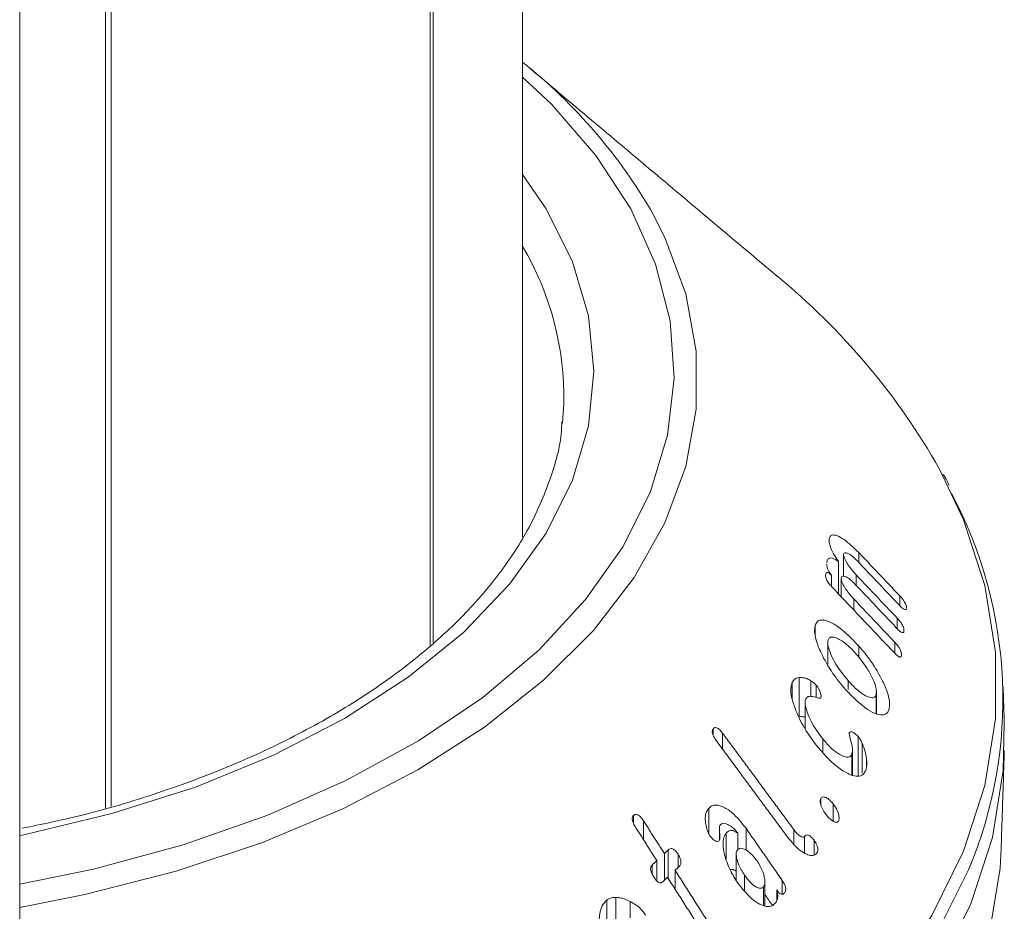
# Model space of a CAD drawing. Units: millimetres. Extents: x 2383 to 8323, y 1025 to 5225.
# Drawn here: x 3732 to 3749, y 1456 to 1471 of the extents above; entities that cross this region are included whole.
import ezdxf

# ---------------------------------------------------------------- set-up
doc = ezdxf.new("R2010")
doc.units = ezdxf.units.MM
doc.layers.get('0').update_dxf_attribs({"lineweight": 15})
doc.layers.add('Grosor 0', color=7, linetype='Continuous', lineweight=0)

msp = doc.modelspace()

# ---------------------------------------------------------------- linework, layer by layer
at = {"color": 7, "linetype": 'Continuous', "lineweight": 15}
for p, q in [((3739.238, 1855.625), (3739.238, 1460.85)), ((3739.188, 1855.572), (3739.188, 1460.806)), ((3733.85, 1852.49), (3733.85, 1458.106)), ((3733.757, 1852.461), (3733.757, 1458.079)), ((3741.401, 1464.519), (3741.424, 1464.85)), ((3745.865, 1462.529), (3745.865, 1462.577)), ((3746.02, 1461.664), (3746.02, 1462.206)), ((3746.106, 1461.96), (3746.106, 1462.323)), ((3746.359, 1462.192), (3746.359, 1462.357)), ((3745.902, 1461.791), (3745.902, 1461.976)), ((3746.064, 1461.618), (3746.064, 1461.929)), ((3746.318, 1461.806), (3746.318, 1461.981)), ((3746.276, 1461.395), (3746.276, 1461.58)), ((3747.045, 1461.47), (3747.045, 1461.633)), ((3747.004, 1461.084), (3747.004, 1461.256)), ((3745.629, 1460.977), (3745.629, 1461.134)), ((3746.362, 1460.599), (3746.362, 1460.792)), ((3746.962, 1460.672), (3746.962, 1460.855)), ((3745.364, 1459.61), (3745.364, 1460.263)), ((3745.248, 1459.904), (3745.248, 1460.186)), ((3745.56, 1459.946), (3745.56, 1460.211)), ((3745.647, 1459.931), (3745.647, 1460.139)), ((3746.18, 1460.066), (3746.18, 1460.215)), ((3746.649, 1459.661), (3746.649, 1459.973)), ((3743.921, 1459.306), (3743.921, 1459.402)), ((3744.081, 1459.067), (3744.081, 1459.334)), ((3746.352, 1458.624), (3746.352, 1459.277)), ((3745.758, 1459.015), (3745.758, 1459.237)), ((3746.418, 1458.664), (3746.418, 1459.162)), ((3746.241, 1458.636), (3746.241, 1458.973)), ((3746.49, 1458.8), (3746.49, 1458.886)), ((3745.723, 1458.147), (3745.723, 1458.241)), ((3745.931, 1457.861), (3745.931, 1458.153)), ((3742.59, 1457.825), (3742.59, 1457.955)), ((3743.85, 1457.651), (3743.85, 1458.076)), ((3742.757, 1457.552), (3742.757, 1457.869)), ((3744.141, 1457.231), (3744.141, 1457.664)), ((3744.335, 1457.385), (3744.335, 1457.66)), ((3744.473, 1457.377), (3744.473, 1457.743)), ((3745.272, 1457.486), (3745.272, 1457.722)), ((3745.453, 1457.33), (3745.453, 1457.604)), ((3745.611, 1457.307), (3745.611, 1457.541)), ((3743.107, 1456.872), (3743.107, 1457.32)), ((3743.172, 1456.901), (3743.172, 1457.38)), ((3743.337, 1457.086), (3743.337, 1457.308)), ((3742.901, 1456.98), (3742.901, 1457.127)), ((3742.98, 1456.862), (3742.98, 1457.202)), ((3743.286, 1456.724), (3743.286, 1457.04)), ((3744.448, 1456.704), (3744.448, 1456.956)), ((3745.078, 1456.638), (3745.078, 1456.871)), ((3744.763, 1456.451), (3744.763, 1456.758)), ((3744.986, 1456.531), (3744.986, 1456.71)), ((3742.147, 1455.889), (3742.147, 1456.542)), ((3742.296, 1456.18), (3742.296, 1456.586)), ((3742.533, 1456.246), (3742.533, 1456.517))]:
    msp.add_line(p, q, dxfattribs=at)
at = {"color": 7, "linetype": 'Continuous', "lineweight": 15, "flags": 128}
for points in [[(3732.321, 1456.805), (3733.554, 1457.06), (3735.055, 1457.467), (3736.473, 1457.964), (3737.791, 1458.545), (3738.995, 1459.204), (3740.071, 1459.933), (3741.006, 1460.724), (3741.79, 1461.568), (3742.415, 1462.455), (3742.873, 1463.375), (3743.158, 1464.319), (3743.269, 1465.274), (3743.202, 1466.231), (3742.96, 1467.179), (3742.545, 1468.106), (3741.962, 1469.002), (3741.217, 1469.858), (3740.736, 1470.312)], [(3740.736, 1468.684), (3741.127, 1468.109), (3741.569, 1467.223), (3741.837, 1466.315), (3741.926, 1465.394), (3741.837, 1464.474), (3741.569, 1463.565), (3741.127, 1462.679), (3740.516, 1461.827), (3739.744, 1461.02), (3738.819, 1460.269), (3737.755, 1459.581), (3736.565, 1458.967), (3735.262, 1458.433), (3733.865, 1457.987), (3732.389, 1457.635), (3732.321, 1457.621)], [(3742.921, 1468.014), (3743.116, 1467.628), (3743.464, 1466.684), (3743.638, 1465.724), (3743.638, 1464.758), (3743.464, 1463.798), (3743.116, 1462.854), (3742.599, 1461.936), (3741.919, 1461.054), (3741.083, 1460.218), (3740.1, 1459.437), (3738.982, 1458.72), (3737.739, 1458.074), (3736.386, 1457.507), (3734.938, 1457.024), (3733.411, 1456.632), (3732.321, 1456.416)], [(3732.321, 1448.319), (3732.49, 1448.342), (3734.354, 1448.648), (3736.161, 1449.052), (3737.896, 1449.551), (3739.544, 1450.14), (3741.091, 1450.814), (3742.523, 1451.568), (3743.829, 1452.394), (3744.997, 1453.287), (3746.017, 1454.239), (3746.881, 1455.24), (3747.581, 1456.283), (3748.112, 1457.36), (3748.468, 1458.459), (3748.646, 1459.574), (3748.646, 1460.692), (3748.468, 1461.806), (3748.112, 1462.906), (3747.711, 1463.751)], [(3732.321, 1447.38), (3732.52, 1447.406), (3734.395, 1447.714), (3736.214, 1448.121), (3737.959, 1448.622), (3739.617, 1449.215), (3741.173, 1449.893), (3742.615, 1450.652), (3743.928, 1451.484), (3745.104, 1452.382), (3746.13, 1453.339), (3746.999, 1454.347), (3747.704, 1455.397), (3748.237, 1456.48), (3748.596, 1457.586), (3748.776, 1458.707), (3748.795, 1459.496)], [(3732.321, 1445.777), (3732.508, 1445.802), (3734.379, 1446.11), (3736.192, 1446.515), (3737.934, 1447.016), (3739.588, 1447.607), (3741.14, 1448.284), (3742.578, 1449.04), (3743.888, 1449.87), (3745.06, 1450.766), (3746.084, 1451.721), (3746.951, 1452.726), (3747.654, 1453.773), (3748.186, 1454.853), (3748.544, 1455.957), (3748.723, 1457.075), (3748.742, 1457.412)], [(3748.195, 1457.045), (3747.685, 1456.019), (3746.981, 1454.97), (3746.113, 1453.963), (3745.087, 1453.007), (3743.913, 1452.11), (3742.601, 1451.278), (3741.161, 1450.521), (3739.606, 1449.843), (3737.95, 1449.251), (3736.206, 1448.75), (3734.389, 1448.343), (3732.515, 1448.035), (3732.321, 1448.01)]]:
    msp.add_lwpolyline(points, dxfattribs=at)
at = {"color": 7, "linetype": 'Continuous', "lineweight": 15}
for centre, radius, start, end in [((3735.238, 1463.63), 8.845, 29.7077, 51.574), ((3736.45, 1464.953), 4.975, 358.8099, 30.5165), ((3737.648, 1458.044), 11.569, 29.5578, 50.6456), ((3741.425, 1459.896), 7.346, 337.1668, 27.9897)]:
    msp.add_arc(centre, radius, start, end, dxfattribs=at)
for points in [[(3740.736, 1462.614), (3740.736, 1859.13)], [(3744.984, 1466.989), (3740.855, 1470.461)], [(3746.342, 1462.21), (3747.028, 1461.485)], [(3747.045, 1461.633), (3746.359, 1462.357)], [(3747.004, 1461.256), (3746.318, 1461.981)], [(3745.915, 1461.775), (3746.946, 1460.688)], [(3746.301, 1461.824), (3746.987, 1461.099)], [(3746.962, 1460.855), (3746.276, 1461.58)], [(3745.84, 1460.846), (3745.84, 1460.485)], [(3748.795, 1459.496), (3748.775, 1460.114)], [(3746.655, 1459.658), (3746.655, 1460.024)], [(3745.463, 1459.84), (3745.463, 1459.406)], [(3745.272, 1457.722), (3744.081, 1459.334)], [(3743.983, 1459.199), (3745.17, 1457.593)], [(3746.255, 1458.633), (3746.255, 1459.042)], [(3748.742, 1457.412), (3748.795, 1459.044)], [(3743.107, 1457.32), (3742.757, 1457.869)], [(3742.631, 1457.751), (3742.98, 1457.202)], [(3744.028, 1457.727), (3744.028, 1457.545)], [(3745.078, 1456.871), (3744.473, 1457.743)], [(3743.172, 1457.38), (3743.107, 1457.32)], [(3744.31, 1457.309), (3744.31, 1456.872)], [(3742.98, 1457.202), (3742.901, 1457.127)], [(3743.286, 1457.04), (3743.351, 1457.1)], [(3743.853, 1456.151), (3743.286, 1457.04)], [(3743.08, 1456.846), (3743.159, 1456.922)], [(3743.159, 1456.922), (3743.718, 1456.047)], [(3744.79, 1456.444), (3744.79, 1456.85)], [(3744.79, 1456.633), (3744.916, 1456.451)]]:
    msp.add_open_spline(points, degree=1, dxfattribs=at)
for points, knots in [([(3741.391, 1464.543), (3741.389, 1464.491), (3741.379, 1464.167), (3741.208, 1463.573), (3740.868, 1462.773), (3740.365, 1461.997), (3739.721, 1461.255), (3738.94, 1460.556), (3738.032, 1459.905), (3737.006, 1459.312), (3735.873, 1458.781), (3734.643, 1458.324), (3733.47, 1457.971), (3732.687, 1457.809), (3732.364, 1457.742)], [0, 0, 0, 0, 0.017955, 0.1126, 0.206479, 0.299223, 0.391006, 0.482185, 0.573068, 0.663853, 0.754632, 0.845461, 0.936367, 1, 1, 1, 1]), ([(3747.872, 1463.477), (3747.86, 1463.505), (3747.834, 1463.569), (3747.795, 1463.629), (3747.773, 1463.663)], [0, 0, 0, 0, 0.4427637, 1, 1, 1, 1]), ([(3745.865, 1462.577), (3745.865, 1462.555), (3745.864, 1462.512), (3745.893, 1462.424), (3745.944, 1462.319), (3745.991, 1462.249), (3746.02, 1462.206)], [0, 0, 0, 0, 0.227502, 0.457574, 0.66455, 1, 1, 1, 1]), ([(3746.359, 1462.357), (3746.275, 1462.437), (3746.145, 1462.562), (3745.998, 1462.642), (3745.918, 1462.656), (3745.876, 1462.631), (3745.869, 1462.594), (3745.865, 1462.577)], [0, 0, 0, 0, 0.39878, 0.624143, 0.778012, 0.900874, 1, 1, 1, 1]), ([(3746.02, 1462.206), (3745.986, 1462.228), (3745.93, 1462.264), (3745.868, 1462.268), (3745.834, 1462.24), (3745.827, 1462.201), (3745.824, 1462.183)], [0, 0, 0, 0, 0.351752, 0.571577, 0.792775, 1, 1, 1, 1]), ([(3746.106, 1462.323), (3746.108, 1462.332), (3746.114, 1462.352), (3746.145, 1462.356), (3746.2, 1462.333), (3746.27, 1462.282), (3746.322, 1462.23), (3746.342, 1462.21)], [0, 0, 0, 0, 0.131348, 0.264219, 0.470295, 0.789511, 1, 1, 1, 1]), ([(3746.318, 1461.981), (3746.275, 1462.028), (3746.212, 1462.099), (3746.148, 1462.202), (3746.121, 1462.258), (3746.107, 1462.295), (3746.106, 1462.313), (3746.106, 1462.322), (3746.106, 1462.323)], [0, 0, 0, 0, 0.461817, 0.695997, 0.817072, 0.902757, 0.989215, 1, 1, 1, 1]), ([(3745.825, 1462.161), (3745.825, 1462.152), (3745.824, 1462.13), (3745.837, 1462.086), (3745.862, 1462.031), (3745.887, 1461.996), (3745.902, 1461.976)], [0, 0, 0, 0, 0.1925, 0.43584, 0.679057, 1, 1, 1, 1]), ([(3745.902, 1461.976), (3745.888, 1461.989), (3745.867, 1462.011), (3745.839, 1462.024), (3745.822, 1462.023), (3745.808, 1462.007), (3745.805, 1461.988), (3745.803, 1461.975)], [0, 0, 0, 0, 0.2667726, 0.4230706, 0.5791777, 0.7401284, 1, 1, 1, 1]), ([(3745.803, 1461.975), (3745.803, 1461.965), (3745.803, 1461.945), (3745.818, 1461.906), (3745.843, 1461.86), (3745.877, 1461.816), (3745.904, 1461.787), (3745.915, 1461.775)], [0, 0, 0, 0, 0.182534, 0.348196, 0.49266, 0.790125, 1, 1, 1, 1]), ([(3746.064, 1461.929), (3746.067, 1461.939), (3746.072, 1461.959), (3746.102, 1461.965), (3746.153, 1461.949), (3746.224, 1461.901), (3746.277, 1461.848), (3746.301, 1461.824)], [0, 0, 0, 0, 0.126503, 0.25435, 0.452538, 0.749162, 1, 1, 1, 1]), ([(3746.276, 1461.58), (3746.234, 1461.627), (3746.17, 1461.698), (3746.107, 1461.804), (3746.079, 1461.862), (3746.065, 1461.901), (3746.064, 1461.919), (3746.064, 1461.929)], [0, 0, 0, 0, 0.456288, 0.695127, 0.819912, 0.90671, 1, 1, 1, 1]), ([(3747.156, 1461.423), (3747.156, 1461.437), (3747.157, 1461.459), (3747.142, 1461.501), (3747.12, 1461.54), (3747.087, 1461.587), (3747.06, 1461.616), (3747.045, 1461.633)], [0, 0, 0, 0, 0.251574, 0.394793, 0.538135, 0.735346, 1, 1, 1, 1]), ([(3747.028, 1461.485), (3747.05, 1461.464), (3747.08, 1461.433), (3747.118, 1461.406), (3747.139, 1461.399), (3747.153, 1461.405), (3747.155, 1461.417), (3747.156, 1461.423)], [0, 0, 0, 0, 0.391795, 0.562178, 0.734463, 0.855507, 1, 1, 1, 1]), ([(3746.362, 1460.792), (3746.246, 1460.912), (3746.068, 1461.094), (3745.852, 1461.212), (3745.732, 1461.236), (3745.661, 1461.206), (3745.639, 1461.157), (3745.629, 1461.134)], [0, 0, 0, 0, 0.414825, 0.632835, 0.782905, 0.899579, 1, 1, 1, 1]), ([(3747.115, 1461.041), (3747.115, 1461.055), (3747.116, 1461.079), (3747.1, 1461.123), (3747.078, 1461.166), (3747.044, 1461.212), (3747.018, 1461.241), (3747.004, 1461.256)], [0, 0, 0, 0, 0.249219, 0.398007, 0.546827, 0.756619, 1, 1, 1, 1]), ([(3745.629, 1461.134), (3745.624, 1461.101), (3745.612, 1461.033), (3745.647, 1460.87), (3745.744, 1460.631), (3745.911, 1460.339), (3746.063, 1460.154), (3746.136, 1460.066)], [0, 0, 0, 0, 0.120152, 0.240614, 0.422507, 0.72232, 1, 1, 1, 1]), ([(3746.987, 1461.099), (3747.009, 1461.076), (3747.042, 1461.044), (3747.081, 1461.018), (3747.1, 1461.015), (3747.112, 1461.023), (3747.114, 1461.035), (3747.115, 1461.041)], [0, 0, 0, 0, 0.419163, 0.602093, 0.741479, 0.881249, 1, 1, 1, 1]), ([(3746.18, 1460.215), (3746.109, 1460.302), (3746.003, 1460.432), (3745.9, 1460.631), (3745.853, 1460.752), (3745.837, 1460.84), (3745.843, 1460.873), (3745.846, 1460.888)], [0, 0, 0, 0, 0.4275841, 0.6337698, 0.8077919, 0.9143052, 1, 1, 1, 1]), ([(3745.846, 1460.888), (3745.854, 1460.905), (3745.871, 1460.939), (3745.932, 1460.948), (3746.033, 1460.911), (3746.171, 1460.816), (3746.271, 1460.708), (3746.318, 1460.657)], [0, 0, 0, 0, 0.122606, 0.245715, 0.429289, 0.733146, 1, 1, 1, 1]), ([(3746.865, 1459.727), (3746.871, 1459.764), (3746.884, 1459.839), (3746.846, 1460.01), (3746.743, 1460.251), (3746.577, 1460.533), (3746.431, 1460.709), (3746.362, 1460.792)], [0, 0, 0, 0, 0.132918, 0.266731, 0.448834, 0.741599, 1, 1, 1, 1]), ([(3747.074, 1460.634), (3747.074, 1460.649), (3747.074, 1460.673), (3747.06, 1460.717), (3747.039, 1460.759), (3747.005, 1460.808), (3746.977, 1460.838), (3746.962, 1460.855)], [0, 0, 0, 0, 0.23382, 0.383188, 0.53192, 0.739489, 1, 1, 1, 1]), ([(3746.318, 1460.657), (3746.381, 1460.58), (3746.486, 1460.452), (3746.59, 1460.258), (3746.641, 1460.127), (3746.659, 1460.034), (3746.652, 1459.993), (3746.649, 1459.973)], [0, 0, 0, 0, 0.370078, 0.615062, 0.771386, 0.888053, 1, 1, 1, 1]), ([(3746.946, 1460.688), (3746.966, 1460.667), (3746.996, 1460.637), (3747.033, 1460.612), (3747.054, 1460.605), (3747.067, 1460.611), (3747.072, 1460.623), (3747.073, 1460.632), (3747.074, 1460.634)], [0, 0, 0, 0, 0.387921, 0.54754, 0.708719, 0.818682, 0.952855, 1, 1, 1, 1]), ([(3745.364, 1460.263), (3745.347, 1460.261), (3745.317, 1460.256), (3745.276, 1460.231), (3745.258, 1460.203), (3745.248, 1460.186)], [0, 0, 0, 0, 0.36447, 0.630134, 1, 1, 1, 1]), ([(3745.56, 1460.211), (3745.536, 1460.224), (3745.489, 1460.249), (3745.424, 1460.265), (3745.384, 1460.264), (3745.364, 1460.263)], [0, 0, 0, 0, 0.345728, 0.6687642, 1, 1, 1, 1]), ([(3745.248, 1460.186), (3745.237, 1460.153), (3745.215, 1460.086), (3745.235, 1459.919), (3745.314, 1459.677), (3745.465, 1459.374), (3745.613, 1459.181), (3745.686, 1459.086)], [0, 0, 0, 0, 0.120966, 0.2424659, 0.4231779, 0.7166275, 1, 1, 1, 1]), ([(3745.647, 1460.139), (3745.633, 1460.154), (3745.611, 1460.177), (3745.581, 1460.197), (3745.567, 1460.206), (3745.56, 1460.211)], [0, 0, 0, 0, 0.517911, 0.758537, 1, 1, 1, 1]), ([(3745.723, 1459.921), (3745.726, 1459.929), (3745.732, 1459.945), (3745.728, 1459.982), (3745.71, 1460.035), (3745.683, 1460.091), (3745.657, 1460.127), (3745.647, 1460.139)], [0, 0, 0, 0, 0.159028, 0.319667, 0.471761, 0.822375, 1, 1, 1, 1]), ([(3746.136, 1460.066), (3746.26, 1459.939), (3746.437, 1459.758), (3746.655, 1459.65), (3746.769, 1459.63), (3746.836, 1459.663), (3746.856, 1459.707), (3746.865, 1459.727)], [0, 0, 0, 0, 0.448843, 0.642941, 0.797313, 0.91023, 1, 1, 1, 1]), ([(3746.649, 1459.973), (3746.641, 1459.959), (3746.626, 1459.929), (3746.57, 1459.922), (3746.476, 1459.953), (3746.337, 1460.046), (3746.234, 1460.157), (3746.18, 1460.215)], [0, 0, 0, 0, 0.110287, 0.220737, 0.397522, 0.688393, 1, 1, 1, 1]), ([(3745.758, 1459.237), (3745.687, 1459.333), (3745.586, 1459.468), (3745.498, 1459.673), (3745.462, 1459.793), (3745.461, 1459.873), (3745.472, 1459.9), (3745.475, 1459.91)], [0, 0, 0, 0, 0.454452, 0.642812, 0.83231, 0.936971, 1, 1, 1, 1]), ([(3745.475, 1459.91), (3745.487, 1459.924), (3745.514, 1459.956), (3745.594, 1459.947), (3745.663, 1459.926), (3745.711, 1459.916), (3745.72, 1459.92), (3745.723, 1459.921)], [0, 0, 0, 0, 0.214222, 0.489966, 0.868819, 0.965653, 1, 1, 1, 1]), ([(3745.364, 1459.61), (3745.389, 1459.612), (3745.42, 1459.613), (3745.455, 1459.602), (3745.463, 1459.6)], [0, 0, 0, 0, 0.782834, 1, 1, 1, 1]), ([(3744.081, 1459.334), (3744.063, 1459.356), (3744.036, 1459.39), (3743.995, 1459.422), (3743.966, 1459.43), (3743.939, 1459.424), (3743.928, 1459.41), (3743.921, 1459.402)], [0, 0, 0, 0, 0.343881, 0.511818, 0.68175, 0.829695, 1, 1, 1, 1]), ([(3743.921, 1459.402), (3743.917, 1459.394), (3743.909, 1459.38), (3743.908, 1459.35), (3743.916, 1459.314), (3743.94, 1459.261), (3743.966, 1459.223), (3743.983, 1459.199)], [0, 0, 0, 0, 0.160212, 0.287267, 0.414755, 0.634123, 1, 1, 1, 1]), ([(3746.352, 1459.277), (3746.335, 1459.294), (3746.299, 1459.33), (3746.253, 1459.357), (3746.218, 1459.361), (3746.205, 1459.349), (3746.2, 1459.341), (3746.199, 1459.339)], [0, 0, 0, 0, 0.3057071, 0.6307671, 0.7955598, 0.9620195, 1, 1, 1, 1]), ([(3746.199, 1459.339), (3746.2, 1459.326), (3746.208, 1459.264), (3746.24, 1459.163), (3746.26, 1459.046), (3746.248, 1458.997), (3746.241, 1458.973)], [0, 0, 0, 0, 0.103796, 0.501598, 0.749758, 1, 1, 1, 1]), ([(3746.418, 1459.162), (3746.411, 1459.176), (3746.398, 1459.202), (3746.377, 1459.242), (3746.36, 1459.265), (3746.352, 1459.277)], [0, 0, 0, 0, 0.343449, 0.666605, 1, 1, 1, 1]), ([(3745.686, 1459.086), (3745.805, 1458.954), (3745.98, 1458.762), (3746.211, 1458.636), (3746.341, 1458.605), (3746.426, 1458.63), (3746.455, 1458.674), (3746.468, 1458.694)], [0, 0, 0, 0, 0.4341, 0.6369, 0.792036, 0.906586, 1, 1, 1, 1]), ([(3746.241, 1458.973), (3746.231, 1458.959), (3746.21, 1458.932), (3746.147, 1458.929), (3746.046, 1458.967), (3745.906, 1459.066), (3745.808, 1459.179), (3745.758, 1459.237)], [0, 0, 0, 0, 0.112045, 0.224597, 0.4048582, 0.6938051, 1, 1, 1, 1]), ([(3746.49, 1458.886), (3746.485, 1458.924), (3746.477, 1458.987), (3746.451, 1459.08), (3746.429, 1459.135), (3746.418, 1459.162)], [0, 0, 0, 0, 0.423622, 0.707769, 1, 1, 1, 1]), ([(3746.468, 1458.694), (3746.473, 1458.707), (3746.489, 1458.745), (3746.496, 1458.811), (3746.492, 1458.867), (3746.49, 1458.886)], [0, 0, 0, 0, 0.243667, 0.73661, 1, 1, 1, 1]), ([(3745.931, 1458.153), (3745.907, 1458.18), (3745.865, 1458.227), (3745.806, 1458.261), (3745.766, 1458.27), (3745.739, 1458.262), (3745.728, 1458.248), (3745.723, 1458.241)], [0, 0, 0, 0, 0.347214, 0.587815, 0.746799, 0.87805, 1, 1, 1, 1]), ([(3744.473, 1457.743), (3744.397, 1457.838), (3744.276, 1457.991), (3744.096, 1458.104), (3743.98, 1458.137), (3743.9, 1458.124), (3743.865, 1458.091), (3743.85, 1458.076)], [0, 0, 0, 0, 0.392856, 0.629824, 0.780208, 0.899689, 1, 1, 1, 1]), ([(3745.723, 1458.241), (3745.719, 1458.231), (3745.711, 1458.212), (3745.715, 1458.166), (3745.735, 1458.101), (3745.77, 1458.03), (3745.803, 1457.985), (3745.817, 1457.966)], [0, 0, 0, 0, 0.137836, 0.276609, 0.469069, 0.771925, 1, 1, 1, 1]), ([(3746.018, 1457.861), (3746.024, 1457.873), (3746.034, 1457.896), (3746.03, 1457.953), (3746.005, 1458.029), (3745.97, 1458.1), (3745.94, 1458.141), (3745.931, 1458.153)], [0, 0, 0, 0, 0.1638945, 0.3297189, 0.5393286, 0.8713218, 1, 1, 1, 1]), ([(3742.59, 1457.955), (3742.584, 1457.948), (3742.573, 1457.935), (3742.568, 1457.907), (3742.572, 1457.871), (3742.591, 1457.816), (3742.615, 1457.776), (3742.631, 1457.751)], [0, 0, 0, 0, 0.159712, 0.27857, 0.397412, 0.626589, 1, 1, 1, 1]), ([(3742.757, 1457.869), (3742.741, 1457.892), (3742.717, 1457.928), (3742.675, 1457.964), (3742.642, 1457.977), (3742.612, 1457.974), (3742.597, 1457.961), (3742.59, 1457.955)], [0, 0, 0, 0, 0.340345, 0.516119, 0.693841, 0.847051, 1, 1, 1, 1]), ([(3743.85, 1458.076), (3743.836, 1458.059), (3743.81, 1458.024), (3743.789, 1457.94), (3743.791, 1457.839), (3743.809, 1457.766), (3743.817, 1457.734)], [0, 0, 0, 0, 0.222349, 0.446365, 0.754071, 1, 1, 1, 1]), ([(3745.817, 1457.966), (3745.844, 1457.934), (3745.886, 1457.885), (3745.945, 1457.85), (3745.98, 1457.84), (3746.005, 1457.844), (3746.014, 1457.855), (3746.018, 1457.861)], [0, 0, 0, 0, 0.405144, 0.623025, 0.783031, 0.891774, 1, 1, 1, 1]), ([(3744.025, 1457.536), (3744.029, 1457.545), (3744.042, 1457.576), (3744.033, 1457.648), (3744.027, 1457.718), (3744.028, 1457.773), (3744.04, 1457.794), (3744.044, 1457.802)], [0, 0, 0, 0, 0.124271, 0.424651, 0.700236, 0.876142, 1, 1, 1, 1]), ([(3744.044, 1457.802), (3744.055, 1457.811), (3744.077, 1457.829), (3744.129, 1457.826), (3744.205, 1457.791), (3744.28, 1457.734), (3744.324, 1457.676), (3744.335, 1457.66)], [0, 0, 0, 0, 0.1429088, 0.2868015, 0.4916323, 0.865443, 1, 1, 1, 1]), ([(3743.817, 1457.734), (3743.821, 1457.72), (3743.83, 1457.693), (3743.847, 1457.654), (3743.862, 1457.63), (3743.87, 1457.618)], [0, 0, 0, 0, 0.335344, 0.662567, 1, 1, 1, 1]), ([(3743.87, 1457.618), (3743.889, 1457.593), (3743.919, 1457.555), (3743.964, 1457.529), (3743.992, 1457.521), (3744.011, 1457.523), (3744.02, 1457.531), (3744.025, 1457.536)], [0, 0, 0, 0, 0.4141372, 0.630942, 0.78063, 0.8878218, 1, 1, 1, 1]), ([(3744.141, 1457.664), (3744.125, 1457.639), (3744.093, 1457.59), (3744.083, 1457.461), (3744.115, 1457.273), (3744.198, 1457.043), (3744.293, 1456.894), (3744.337, 1456.825)], [0, 0, 0, 0, 0.125557, 0.251404, 0.442042, 0.740099, 1, 1, 1, 1]), ([(3744.335, 1457.66), (3744.309, 1457.678), (3744.265, 1457.708), (3744.204, 1457.708), (3744.166, 1457.69), (3744.148, 1457.671), (3744.141, 1457.664)], [0, 0, 0, 0, 0.368503, 0.614381, 0.858886, 1, 1, 1, 1]), ([(3745.17, 1457.593), (3745.238, 1457.511), (3745.338, 1457.391), (3745.48, 1457.307), (3745.564, 1457.282), (3745.623, 1457.292), (3745.647, 1457.317), (3745.658, 1457.329)], [0, 0, 0, 0, 0.431396, 0.634349, 0.787755, 0.900456, 1, 1, 1, 1]), ([(3745.453, 1457.604), (3745.449, 1457.6), (3745.44, 1457.593), (3745.416, 1457.595), (3745.379, 1457.611), (3745.326, 1457.652), (3745.291, 1457.697), (3745.272, 1457.722)], [0, 0, 0, 0, 0.092927, 0.186388, 0.373093, 0.655418, 1, 1, 1, 1]), ([(3745.611, 1457.541), (3745.593, 1457.564), (3745.566, 1457.598), (3745.526, 1457.626), (3745.497, 1457.633), (3745.471, 1457.626), (3745.459, 1457.612), (3745.453, 1457.604)], [0, 0, 0, 0, 0.345916, 0.506774, 0.668552, 0.820782, 1, 1, 1, 1]), ([(3745.658, 1457.329), (3745.665, 1457.341), (3745.677, 1457.36), (3745.678, 1457.399), (3745.669, 1457.44), (3745.647, 1457.49), (3745.624, 1457.523), (3745.611, 1457.541)], [0, 0, 0, 0, 0.234672, 0.378167, 0.52175, 0.734025, 1, 1, 1, 1]), ([(3743.337, 1457.308), (3743.321, 1457.331), (3743.297, 1457.365), (3743.259, 1457.394), (3743.231, 1457.404), (3743.2, 1457.401), (3743.183, 1457.388), (3743.172, 1457.38)], [0, 0, 0, 0, 0.334997, 0.499058, 0.639029, 0.779078, 1, 1, 1, 1]), ([(3743.351, 1457.1), (3743.361, 1457.11), (3743.377, 1457.127), (3743.386, 1457.165), (3743.384, 1457.205), (3743.368, 1457.255), (3743.348, 1457.289), (3743.337, 1457.308)], [0, 0, 0, 0, 0.22545, 0.379312, 0.53338, 0.72875, 1, 1, 1, 1]), ([(3744.448, 1456.956), (3744.41, 1457.016), (3744.352, 1457.108), (3744.316, 1457.235), (3744.308, 1457.306), (3744.311, 1457.353), (3744.324, 1457.372), (3744.33, 1457.382)], [0, 0, 0, 0, 0.433318, 0.678549, 0.805256, 0.901567, 1, 1, 1, 1]), ([(3744.33, 1457.382), (3744.342, 1457.391), (3744.364, 1457.41), (3744.418, 1457.406), (3744.492, 1457.372), (3744.579, 1457.301), (3744.633, 1457.229), (3744.658, 1457.195)], [0, 0, 0, 0, 0.128734, 0.258551, 0.443796, 0.743396, 1, 1, 1, 1]), ([(3742.901, 1457.127), (3742.893, 1457.118), (3742.881, 1457.102), (3742.875, 1457.069), (3742.879, 1457.032), (3742.897, 1456.982), (3742.917, 1456.948), (3742.929, 1456.928)], [0, 0, 0, 0, 0.195504, 0.335138, 0.474326, 0.695015, 1, 1, 1, 1]), ([(3744.658, 1457.195), (3744.694, 1457.136), (3744.749, 1457.046), (3744.785, 1456.919), (3744.793, 1456.842), (3744.784, 1456.788), (3744.77, 1456.767), (3744.763, 1456.758)], [0, 0, 0, 0, 0.416486, 0.624727, 0.788789, 0.903617, 1, 1, 1, 1]), ([(3744.207, 1457.05), (3744.21, 1457.051), (3744.231, 1457.059), (3744.268, 1457.051), (3744.298, 1457.03), (3744.31, 1457.023)], [0, 0, 0, 0, 0.111111, 0.671791, 1, 1, 1, 1]), ([(3744.763, 1456.758), (3744.753, 1456.75), (3744.734, 1456.735), (3744.686, 1456.741), (3744.618, 1456.772), (3744.531, 1456.844), (3744.476, 1456.918), (3744.448, 1456.956)], [0, 0, 0, 0, 0.1113556, 0.2236111, 0.4134196, 0.6921269, 1, 1, 1, 1]), ([(3742.929, 1456.928), (3742.943, 1456.907), (3742.965, 1456.875), (3742.999, 1456.843), (3743.027, 1456.829), (3743.052, 1456.828), (3743.068, 1456.837), (3743.077, 1456.844), (3743.08, 1456.846)], [0, 0, 0, 0, 0.3292832, 0.5125137, 0.657967, 0.8047775, 0.9305732, 1, 1, 1, 1]), ([(3744.337, 1456.825), (3744.42, 1456.72), (3744.541, 1456.566), (3744.722, 1456.458), (3744.829, 1456.425), (3744.907, 1456.436), (3744.94, 1456.467), (3744.956, 1456.481)], [0, 0, 0, 0, 0.437412, 0.637866, 0.79001, 0.90244, 1, 1, 1, 1]), ([(3745.113, 1456.656), (3745.122, 1456.669), (3745.136, 1456.688), (3745.14, 1456.729), (3745.132, 1456.772), (3745.11, 1456.822), (3745.088, 1456.855), (3745.078, 1456.871)], [0, 0, 0, 0, 0.246894, 0.389579, 0.532932, 0.76868, 1, 1, 1, 1]), ([(3744.956, 1456.481), (3744.965, 1456.493), (3744.986, 1456.52), (3745.005, 1456.578), (3745.004, 1456.647), (3744.991, 1456.692), (3744.986, 1456.71)], [0, 0, 0, 0, 0.226738, 0.509593, 0.799293, 1, 1, 1, 1]), ([(3744.986, 1456.71), (3745.002, 1456.689), (3745.024, 1456.659), (3745.059, 1456.638), (3745.083, 1456.636), (3745.101, 1456.644), (3745.11, 1456.653), (3745.113, 1456.656)], [0, 0, 0, 0, 0.401711, 0.558618, 0.717122, 0.894613, 1, 1, 1, 1]), ([(3742.147, 1456.542), (3742.117, 1456.513), (3742.059, 1456.454), (3742.014, 1456.29), (3742.018, 1456.036), (3742.094, 1455.713), (3742.208, 1455.496), (3742.262, 1455.393)], [0, 0, 0, 0, 0.1215162, 0.243553, 0.4300242, 0.7292725, 1, 1, 1, 1]), ([(3742.296, 1456.586), (3742.274, 1456.586), (3742.236, 1456.585), (3742.186, 1456.568), (3742.16, 1456.551), (3742.147, 1456.542)], [0, 0, 0, 0, 0.412913, 0.702645, 1, 1, 1, 1]), ([(3742.533, 1456.517), (3742.5, 1456.533), (3742.444, 1456.56), (3742.364, 1456.581), (3742.319, 1456.585), (3742.296, 1456.586)], [0, 0, 0, 0, 0.426783, 0.711374, 1, 1, 1, 1]), ([(3742.794, 1456.29), (3742.767, 1456.328), (3742.717, 1456.396), (3742.625, 1456.466), (3742.564, 1456.5), (3742.533, 1456.517)], [0, 0, 0, 0, 0.3674057, 0.6797901, 1, 1, 1, 1])]:
    msp.add_open_spline(points, degree=3, knots=knots, dxfattribs=at)
at = {"layer": 'Grosor 0'}
msp.add_line((3732.321, 1421.143), (3732.321, 1934.029), dxfattribs=at)

doc.saveas('drawing.dxf')
